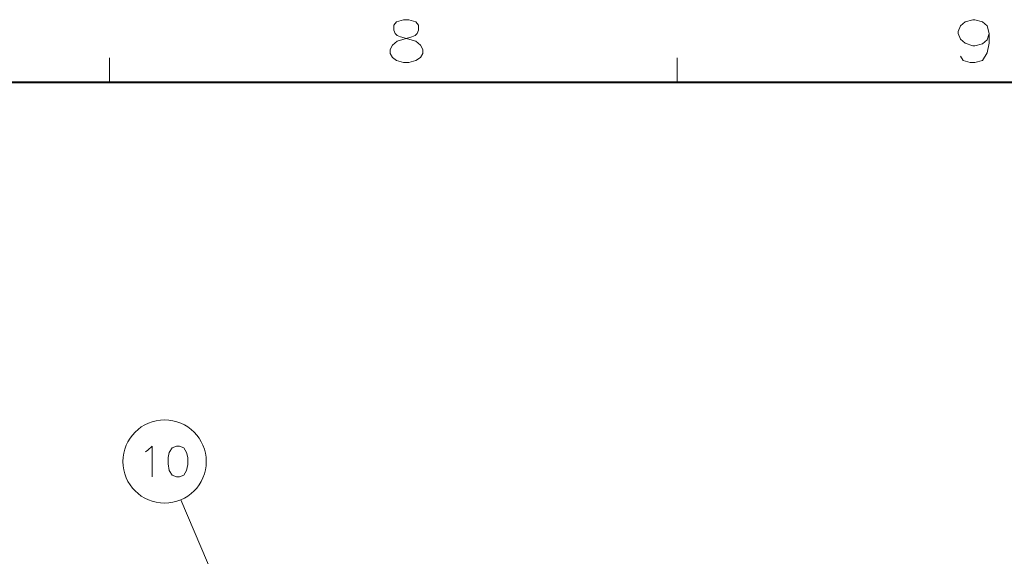
# Model space of a CAD drawing. Extents: x 4 to 595, y -67 to 418.
# Drawn here: x 343 to 424, y 368 to 412 of the extents above; entities that cross this region are included whole.
import ezdxf

# ---------------------------------------------------------------- set-up
doc = ezdxf.new("R2010")
doc.units = 0

msp = doc.modelspace()

# ---------------------------------------------------------------- linework, layer by layer
at = {"color": 7, "lineweight": 13, "ltscale": 0.05}
for p, q in [((350.5, 408.5), (350.5, 406.5)), ((397, 408.5), (397, 406.5))]:
    msp.add_line(p, q, dxfattribs=at)
at = {"color": 7, "lineweight": 40}
msp.add_line((25, 406.5), (583, 406.5), dxfattribs=at)
at = {"color": 7, "lineweight": 13}
msp.add_line((366.44281, 348.615448), (356.357788, 372.309052), dxfattribs=at)
for points in [[(373.670837, 408.517242), (373.501495, 408.855927), (373.501495, 409.194641), (373.670837, 409.533356), (374.06601, 409.87207), (375.251495, 410.210785), (375.533752, 410.323669), (375.703094, 410.493042), (375.81601, 410.775299), (375.81601, 411.170471), (375.59021, 411.452728)], [(374.009552, 411.452728), (373.783752, 411.170471), (373.783752, 410.775299), (373.896637, 410.493042), (374.06601, 410.323669), (374.348267, 410.210785), (375.59021, 409.87207)], [(375.59021, 411.452728), (375.025696, 411.62207), (374.574066, 411.62207), (374.009552, 411.452728)], [(422.546844, 410.490875), (422.377502, 411.111847), (421.98233, 411.450562), (421.361359, 411.619904), (421.192017, 411.619904), (420.571045, 411.450562), (420.175873, 411.111847), (420.006531, 410.660217), (420.006531, 410.490875), (420.175873, 410.039246), (420.571045, 409.700562), (421.192017, 409.474731), (421.361359, 409.474731), (421.98233, 409.644104), (422.377502, 409.982819), (422.546844, 410.490875), (422.546844, 409.700562), (422.377502, 408.910217), (421.98233, 408.289246), (421.361359, 408.119904), (420.966217, 408.119904), (420.401672, 408.289246), (420.175873, 408.62796)], [(375.985352, 409.533356), (375.59021, 409.87207)], [(375.985352, 409.533356), (376.154724, 409.194641), (376.154724, 408.855927), (375.985352, 408.517242), (375.59021, 408.291412)], [(373.670837, 408.517242), (374.009552, 408.291412), (374.574066, 408.12207), (375.025696, 408.12207), (375.59021, 408.291412)], [(353.639221, 376.374084), (353.994049, 376.696655), (353.994049, 374.196655)], [(353.445648, 376.253113), (353.639221, 376.374084)]]:
    msp.add_lwpolyline(points, dxfattribs=at)
msp.add_lwpolyline([(355.985992, 376.696655), (355.631134, 376.575684), (355.405334, 376.172455), (355.308563, 375.769226), (355.308563, 375.245056), (355.405334, 374.720856), (355.631134, 374.317627), (355.985992, 374.196655), (356.244049, 374.196655), (356.598877, 374.317627), (356.824707, 374.720856), (356.921478, 375.204712), (356.921478, 375.769226), (356.824707, 376.172455), (356.598877, 376.575684), (356.244049, 376.696655)], close=True, dxfattribs=at)
msp.add_circle((355.022278, 375.446655), 3.409999, dxfattribs=at)

doc.saveas('drawing.dxf')
